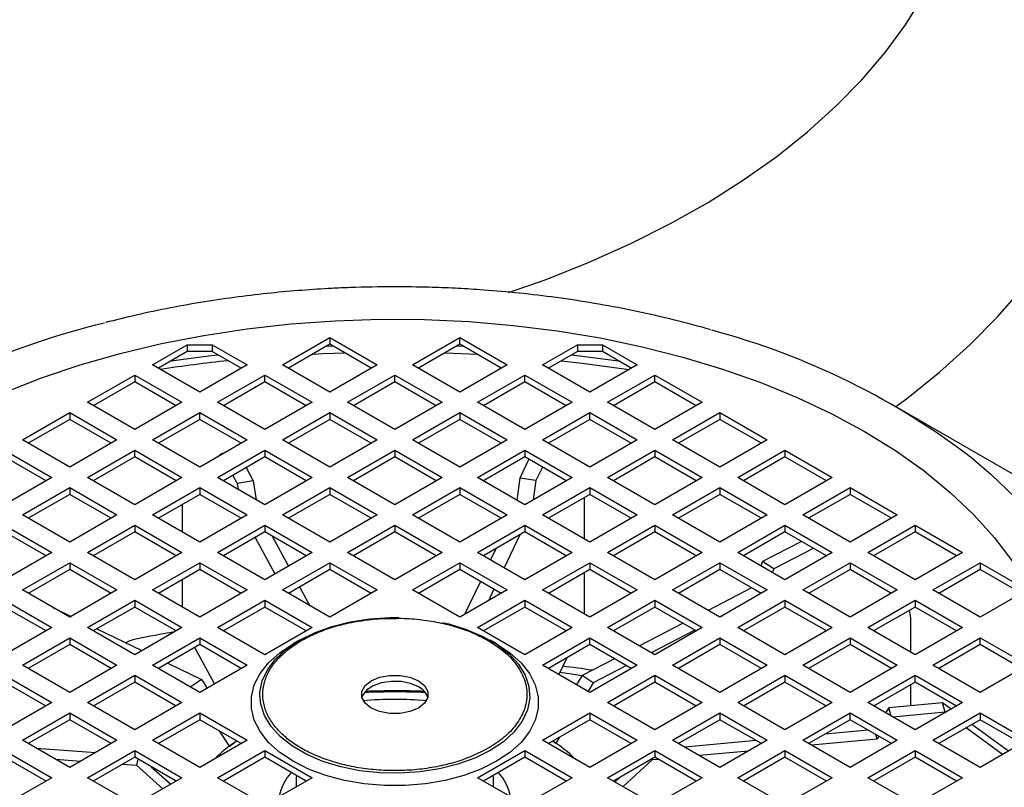
# Model space of a CAD drawing. Units: millimetres. Extents: x 5 to 415, y 5 to 292.
# Drawn here: x 365 to 374, y 254 to 260 of the extents above; entities that cross this region are included whole.
import ezdxf

# ---------------------------------------------------------------- set-up
doc = ezdxf.new("R2010")
doc.units = ezdxf.units.MM

msp = doc.modelspace()

# ---------------------------------------------------------------- linework, layer by layer
at = {"color": 7, "linetype": 'Continuous', "lineweight": 25}
for p, q in [((367.53373482, 257.27485832), (367.93779584, 257.50811778)), ((367.93779584, 257.50811778), (368.34185686, 257.27485832)), ((367.93779584, 257.50811778), (367.93779584, 257.44979344)), ((368.64490262, 257.27485832), (369.04896364, 257.50811778)), ((369.04896364, 257.50811778), (369.45302465, 257.27485832)), ((369.04896364, 257.44979344), (369.04896364, 257.50811778)), ((366.42256702, 257.27485832), (366.71948518, 257.44626552)), ((366.71948518, 257.44626552), (366.9337709, 257.44626552)), ((366.71948518, 257.44626552), (366.71948518, 257.38794118)), ((366.9337709, 257.44626552), (367.23068906, 257.27485832)), ((366.9337709, 257.44626552), (366.9337709, 257.38794118)), ((367.93779584, 257.44979344), (367.58425066, 257.24569615)), ((367.90936954, 257.43338328), (367.96242674, 257.43557432)), ((368.29134102, 257.24569615), (367.93779584, 257.44979344)), ((369.04896364, 257.44979344), (368.69541846, 257.24569615)), ((369.02433273, 257.43557432), (369.07738993, 257.43338328)), ((369.40250882, 257.24569615), (369.04896364, 257.44979344)), ((369.75607042, 257.27485832), (370.05298858, 257.44626552)), ((370.05298858, 257.44626552), (370.26727429, 257.44626552)), ((370.05298858, 257.44626552), (370.05298858, 257.38794118)), ((370.26727429, 257.44626552), (370.56419245, 257.27485832)), ((370.26727429, 257.44626552), (370.26727429, 257.38794118)), ((366.71948518, 257.38794118), (366.47308286, 257.24569615)), ((366.9337709, 257.38794118), (366.71948518, 257.38794118)), ((367.18017322, 257.24569615), (366.9337709, 257.38794118)), ((370.05298858, 257.38794118), (369.80658625, 257.24569615)), ((370.00578601, 257.36069172), (370.40388034, 257.30908019)), ((370.26727429, 257.38794118), (370.05298858, 257.38794118)), ((370.51367662, 257.24569615), (370.26727429, 257.38794118)), ((366.82662804, 257.04159886), (366.42256702, 257.27485832)), ((367.23068906, 257.27485832), (366.82662804, 257.04159886)), ((367.93779584, 257.04159886), (367.53373482, 257.27485832)), ((368.34185686, 257.27485832), (367.93779584, 257.04159886)), ((369.04896364, 257.04159886), (368.64490262, 257.27485832)), ((369.45302465, 257.27485832), (369.04896364, 257.04159886)), ((370.16013144, 257.04159886), (369.75607042, 257.27485832)), ((370.56419245, 257.27485832), (370.16013144, 257.04159886)), ((365.86698312, 256.95412656), (366.27104414, 257.18738602)), ((366.27104414, 257.18738602), (366.67510516, 256.95412656)), ((366.27104414, 257.18738602), (366.27104414, 257.12906168)), ((366.97815092, 256.95412656), (367.38221194, 257.18738602)), ((367.38221194, 257.18738602), (367.78627296, 256.95412656)), ((367.38221194, 257.12906168), (367.38221194, 257.18738602)), ((368.08931872, 256.95412656), (368.49337974, 257.18738602)), ((368.49337974, 257.18738602), (368.89744075, 256.95412656)), ((368.49337974, 257.12906168), (368.49337974, 257.18738602)), ((369.20048652, 256.95412656), (369.60454754, 257.18738602)), ((369.60454754, 257.18738602), (370.00860855, 256.95412656)), ((369.60454754, 257.12906168), (369.60454754, 257.18738602)), ((370.31165432, 256.95412656), (370.71571533, 257.18738602)), ((370.71571533, 257.18738602), (371.11977635, 256.95412656)), ((370.71571533, 257.12906168), (370.71571533, 257.18738602)), ((366.27104414, 257.12906168), (365.91749896, 256.92496439)), ((366.62458932, 256.92496439), (366.27104414, 257.12906168)), ((367.38221194, 257.12906168), (367.02866676, 256.92496439)), ((367.73575712, 256.92496439), (367.38221194, 257.12906168)), ((368.49337974, 257.12906168), (368.13983456, 256.92496439)), ((368.84692492, 256.92496439), (368.49337974, 257.12906168)), ((369.60454754, 257.12906168), (369.25100235, 256.92496439)), ((369.95809272, 256.92496439), (369.60454754, 257.12906168)), ((370.71571533, 257.12906168), (370.36217015, 256.92496439)), ((371.06926052, 256.92496439), (370.71571533, 257.12906168)), ((366.27104414, 256.7208671), (365.86698312, 256.95412656)), ((366.67510516, 256.95412656), (366.27104414, 256.7208671)), ((367.38221194, 256.7208671), (366.97815092, 256.95412656)), ((367.78627296, 256.95412656), (367.38221194, 256.7208671)), ((368.49337974, 256.7208671), (368.08931872, 256.95412656)), ((368.89744075, 256.95412656), (368.49337974, 256.7208671)), ((369.60454754, 256.7208671), (369.20048652, 256.95412656)), ((370.00860855, 256.95412656), (369.60454754, 256.7208671)), ((370.71571533, 256.7208671), (370.31165432, 256.95412656)), ((371.11977635, 256.95412656), (370.71571533, 256.7208671)), ((374.05119851, 256.18006683), (372.78595636, 256.91071299)), ((365.31139922, 256.6333948), (365.71546024, 256.86665426)), ((365.71546024, 256.86665426), (366.11952126, 256.6333948)), ((365.71546024, 256.86665426), (365.71546024, 256.80832992)), ((366.42256702, 256.6333948), (366.82662804, 256.86665426)), ((366.82662804, 256.86665426), (367.23068906, 256.6333948)), ((366.82662804, 256.80832992), (366.82662804, 256.86665426)), ((367.53373482, 256.6333948), (367.93779584, 256.86665426)), ((367.93779584, 256.86665426), (368.34185686, 256.6333948)), ((367.93779584, 256.86665426), (367.93779584, 256.80832992)), ((368.64490262, 256.6333948), (369.04896364, 256.86665426)), ((369.04896364, 256.86665426), (369.45302465, 256.6333948)), ((369.04896364, 256.86665426), (369.04896364, 256.80832992)), ((369.75607042, 256.6333948), (370.16013144, 256.86665426)), ((370.16013144, 256.86665426), (370.56419245, 256.6333948)), ((370.16013144, 256.80832992), (370.16013144, 256.86665426)), ((370.86723822, 256.6333948), (371.27129923, 256.86665426)), ((371.27129923, 256.86665426), (371.67536025, 256.6333948)), ((371.27129923, 256.86665426), (371.27129923, 256.80832992)), ((365.71546024, 256.80832992), (365.36191506, 256.60423263)), ((366.06900542, 256.60423263), (365.71546024, 256.80832992)), ((366.82662804, 256.80832992), (366.47308286, 256.60423263)), ((367.18017322, 256.60423263), (366.82662804, 256.80832992)), ((367.93779584, 256.80832992), (367.58425066, 256.60423263)), ((368.29134102, 256.60423263), (367.93779584, 256.80832992)), ((369.04896364, 256.80832992), (368.69541846, 256.60423263)), ((369.40250882, 256.60423263), (369.04896364, 256.80832992)), ((370.16013144, 256.80832992), (369.80658625, 256.60423263)), ((370.51367662, 256.60423263), (370.16013144, 256.80832992)), ((371.27129923, 256.80832992), (370.91775405, 256.60423263)), ((371.62484442, 256.60423263), (371.27129923, 256.80832992)), ((365.71546024, 256.40013534), (365.31139922, 256.6333948)), ((366.11952126, 256.6333948), (365.71546024, 256.40013534)), ((366.82662804, 256.40013534), (366.42256702, 256.6333948)), ((367.23068906, 256.6333948), (366.82662804, 256.40013534)), ((367.93779584, 256.40013534), (367.53373482, 256.6333948)), ((368.34185686, 256.6333948), (367.93779584, 256.40013534)), ((369.04896364, 256.40013534), (368.64490262, 256.6333948)), ((369.45302465, 256.6333948), (369.04896364, 256.40013534)), ((370.16013144, 256.40013534), (369.75607042, 256.6333948)), ((370.56419245, 256.6333948), (370.16013144, 256.40013534)), ((371.27129923, 256.40013534), (370.86723822, 256.6333948)), ((371.67536025, 256.6333948), (371.27129923, 256.40013534)), ((365.15987634, 256.5459225), (365.56393736, 256.31266304)), ((365.51342152, 256.28350087), (365.15987634, 256.48759816)), ((365.86698312, 256.31266304), (366.27104414, 256.5459225)), ((366.27104414, 256.48759816), (365.91749896, 256.28350087)), ((366.27104414, 256.5459225), (366.67510516, 256.31266304)), ((366.27104414, 256.48759816), (366.27104414, 256.5459225)), ((366.62458932, 256.28350087), (366.27104414, 256.48759816)), ((366.97745198, 256.48720415), (367.00875588, 256.51507727)), ((366.97815092, 256.31266304), (367.38221194, 256.5459225)), ((367.03344945, 256.5195308), (367.00875588, 256.51507727)), ((367.00875588, 256.51507727), (367.01279763, 256.50760876)), ((367.38221194, 256.48759816), (367.02866676, 256.28350087)), ((367.38221194, 256.5459225), (367.78627296, 256.31266304)), ((367.38221194, 256.5459225), (367.38221194, 256.48759816)), ((367.73575712, 256.28350087), (367.38221194, 256.48759816)), ((368.08931872, 256.31266304), (368.49337974, 256.5459225)), ((368.49337974, 256.48759816), (368.13983456, 256.28350087)), ((368.49337974, 256.5459225), (368.89744075, 256.31266304)), ((368.49337974, 256.5459225), (368.49337974, 256.48759816)), ((368.84692492, 256.28350087), (368.49337974, 256.48759816)), ((369.20048652, 256.31266304), (369.60454754, 256.5459225)), ((369.60454754, 256.48759816), (369.25100235, 256.28350087)), ((369.60454754, 256.5459225), (370.00860855, 256.31266304)), ((369.60454754, 256.5459225), (369.60454754, 256.48759816)), ((369.95809272, 256.28350087), (369.60454754, 256.48759816)), ((370.31165432, 256.31266304), (370.71571533, 256.5459225)), ((370.71571533, 256.48759816), (370.36217015, 256.28350087)), ((370.71571533, 256.5459225), (371.11977635, 256.31266304)), ((370.71571533, 256.5459225), (370.71571533, 256.48759816)), ((371.06926052, 256.28350087), (370.71571533, 256.48759816)), ((371.42282212, 256.31266304), (371.82688313, 256.5459225)), ((371.82688313, 256.48759816), (371.47333795, 256.28350087)), ((371.82688313, 256.5459225), (372.23094415, 256.31266304)), ((371.82688313, 256.5459225), (371.82688313, 256.48759816)), ((372.18042831, 256.28350087), (371.82688313, 256.48759816)), ((369.63808027, 256.46824013), (369.56100598, 256.30646087)), ((367.10898603, 256.3298682), (367.14720539, 256.25924503)), ((367.22302518, 256.3957016), (367.28356307, 256.2838374)), ((369.75428277, 256.40115785), (369.69874858, 256.28459134)), ((365.56393736, 256.31266304), (365.15987634, 256.07940358)), ((366.27104414, 256.07940358), (365.86698312, 256.31266304)), ((366.67510516, 256.31266304), (366.27104414, 256.07940358)), ((367.38221194, 256.07940358), (366.97815092, 256.31266304)), ((367.28356307, 256.2838374), (367.14720539, 256.25924503)), ((367.14720539, 256.25924503), (367.15455159, 256.2108291)), ((367.28356307, 256.2838374), (367.30808945, 256.12219359)), ((367.78627296, 256.31266304), (367.38221194, 256.07940358)), ((368.49337974, 256.07940358), (368.08931872, 256.31266304)), ((368.89744075, 256.31266304), (368.49337974, 256.07940358)), ((369.60454754, 256.07940358), (369.20048652, 256.31266304)), ((369.56100598, 256.30646087), (369.53579594, 256.11909303)), ((369.69874858, 256.28459134), (369.56100598, 256.30646087)), ((370.00860855, 256.31266304), (369.60454754, 256.07940358)), ((369.69874858, 256.28459134), (369.67674901, 256.12108461)), ((370.71571533, 256.07940358), (370.31165432, 256.31266304)), ((371.11977635, 256.31266304), (370.71571533, 256.07940358)), ((371.82688313, 256.07940358), (371.42282212, 256.31266304)), ((372.23094415, 256.31266304), (371.82688313, 256.07940358)), ((365.31139922, 255.99193129), (365.71546024, 256.22519075)), ((365.71546024, 256.1668664), (365.36191506, 255.96276911)), ((365.71546024, 256.22519075), (366.11952126, 255.99193129)), ((365.71546024, 256.22519075), (365.71546024, 256.1668664)), ((366.06900542, 255.96276911), (365.71546024, 256.1668664)), ((366.42256702, 255.99193129), (366.82662804, 256.22519075)), ((366.82662804, 256.1668664), (366.47308286, 255.96276911)), ((366.82662804, 256.22519075), (367.23068906, 255.99193129)), ((366.82662804, 256.22519075), (366.82662804, 256.1668664)), ((367.18017322, 255.96276911), (366.82662804, 256.1668664)), ((367.53373482, 255.99193129), (367.93779584, 256.22519075)), ((367.93779584, 256.1668664), (367.58425066, 255.96276911)), ((367.93779584, 256.22519075), (368.34185686, 255.99193129)), ((367.93779584, 256.22519075), (367.93779584, 256.1668664)), ((368.29134102, 255.96276911), (367.93779584, 256.1668664)), ((368.64490262, 255.99193129), (369.04896364, 256.22519075)), ((369.04896364, 256.1668664), (368.69541846, 255.96276911)), ((369.04896364, 256.22519075), (369.45302465, 255.99193129)), ((369.04896364, 256.22519075), (369.04896364, 256.1668664)), ((369.40250882, 255.96276911), (369.04896364, 256.1668664)), ((369.75607042, 255.99193129), (370.16013144, 256.22519075)), ((370.16013144, 256.1668664), (369.80658625, 255.96276911)), ((370.16013144, 256.22519075), (370.56419245, 255.99193129)), ((370.16013144, 256.22519075), (370.16013144, 256.1668664)), ((370.51367662, 255.96276911), (370.16013144, 256.1668664)), ((370.86723822, 255.99193129), (371.27129923, 256.22519075)), ((371.27129923, 256.1668664), (370.91775405, 255.96276911)), ((371.27129923, 256.22519075), (371.67536025, 255.99193129)), ((371.27129923, 256.22519075), (371.27129923, 256.1668664)), ((371.62484442, 255.96276911), (371.27129923, 256.1668664)), ((371.97840602, 255.99193129), (372.38246703, 256.22519075)), ((372.38246703, 256.1668664), (372.02892185, 255.96276911)), ((372.38246703, 256.22519075), (372.78652805, 255.99193129)), ((372.38246703, 256.22519075), (372.38246703, 256.1668664)), ((372.73601221, 255.96276911), (372.38246703, 256.1668664)), ((366.67873692, 255.84404755), (366.67873692, 256.08149068)), ((370.11534884, 255.78452427), (370.11534884, 256.13455005)), ((365.71546024, 255.75867182), (365.31139922, 255.99193129)), ((366.11952126, 255.99193129), (365.71546024, 255.75867182)), ((366.82662804, 255.75867182), (366.42256702, 255.99193129)), ((367.23068906, 255.99193129), (366.82662804, 255.75867182)), ((367.93779584, 255.75867182), (367.53373482, 255.99193129)), ((368.34185686, 255.99193129), (367.93779584, 255.75867182)), ((369.04896364, 255.75867182), (368.64490262, 255.99193129)), ((369.45302465, 255.99193129), (369.04896364, 255.75867182)), ((370.16013144, 255.75867182), (369.75607042, 255.99193129)), ((370.56419245, 255.99193129), (370.16013144, 255.75867182)), ((371.27129923, 255.75867182), (370.86723822, 255.99193129)), ((371.67536025, 255.99193129), (371.27129923, 255.75867182)), ((372.38246703, 255.75867182), (371.97840602, 255.99193129)), ((372.78652805, 255.99193129), (372.38246703, 255.75867182)), ((365.15987634, 255.90445899), (365.56393736, 255.67119953)), ((365.86698312, 255.67119953), (366.27104414, 255.90445899)), ((366.27104414, 255.90445899), (366.67510516, 255.67119953)), ((366.27104414, 255.90445899), (366.27104414, 255.84613464)), ((366.97815092, 255.67119953), (367.38221194, 255.90445899)), ((367.38221194, 255.90445899), (367.78627296, 255.67119953)), ((367.38221194, 255.90445899), (367.38221194, 255.84613464)), ((368.08931872, 255.67119953), (368.49337974, 255.90445899)), ((368.49337974, 255.90445899), (368.89744075, 255.67119953)), ((368.49337974, 255.90445899), (368.49337974, 255.84613464)), ((369.20048652, 255.67119953), (369.60454754, 255.90445899)), ((369.60454754, 255.90445899), (370.00860855, 255.67119953)), ((369.60454754, 255.90445899), (369.60454754, 255.84613464)), ((370.31165432, 255.67119953), (370.71571533, 255.90445899)), ((370.71571533, 255.90445899), (371.11977635, 255.67119953)), ((370.71571533, 255.90445899), (370.71571533, 255.84613464)), ((371.42282212, 255.67119953), (371.82688313, 255.90445899)), ((371.82688313, 255.90445899), (372.23094415, 255.67119953)), ((371.82688313, 255.90445899), (371.82688313, 255.84613464)), ((372.53398992, 255.67119953), (372.93805093, 255.90445899)), ((372.93805093, 255.90445899), (373.34211195, 255.67119953)), ((372.93805093, 255.90445899), (372.93805093, 255.84613464)), ((365.51342152, 255.64203736), (365.15987634, 255.84613464)), ((366.27104414, 255.84613464), (365.91749896, 255.64203736)), ((366.62458932, 255.64203736), (366.27104414, 255.84613464)), ((367.38221194, 255.84613464), (367.02866676, 255.64203736)), ((367.73575712, 255.64203736), (367.38221194, 255.84613464)), ((368.49337974, 255.84613464), (368.13983456, 255.64203736)), ((368.84692492, 255.64203736), (368.49337974, 255.84613464)), ((369.60454754, 255.84613464), (369.25100235, 255.64203736)), ((369.56133629, 255.82118932), (369.42745556, 255.54017309)), ((369.95809272, 255.64203736), (369.60454754, 255.84613464)), ((370.71571533, 255.84613464), (370.36217015, 255.64203736)), ((371.06926052, 255.64203736), (370.71571533, 255.84613464)), ((371.82688313, 255.84613464), (371.47333795, 255.64203736)), ((372.18042831, 255.64203736), (371.82688313, 255.84613464)), ((372.93805093, 255.84613464), (372.58450575, 255.64203736)), ((373.29159611, 255.64203736), (372.93805093, 255.84613464)), ((367.30134329, 255.79945017), (367.46966225, 255.48842405)), ((367.44552516, 255.8095847), (367.58370139, 255.55425745)), ((371.9678459, 255.76475857), (371.63584278, 255.59282141)), ((365.56393736, 255.67119953), (365.15987634, 255.43794007)), ((366.27104414, 255.43794007), (365.86698312, 255.67119953)), ((366.67510516, 255.67119953), (366.27104414, 255.43794007)), ((367.38221194, 255.43794007), (366.97815092, 255.67119953)), ((367.78627296, 255.67119953), (367.38221194, 255.43794007)), ((368.49337974, 255.43794007), (368.08931872, 255.67119953)), ((368.89744075, 255.67119953), (368.49337974, 255.43794007)), ((369.60454754, 255.43794007), (369.20048652, 255.67119953)), ((369.3569672, 255.70320956), (369.31125305, 255.60725537)), ((370.00860855, 255.67119953), (369.60454754, 255.43794007)), ((370.71571533, 255.43794007), (370.31165432, 255.67119953)), ((371.11977635, 255.67119953), (370.71571533, 255.43794007)), ((371.82688313, 255.43794007), (371.42282212, 255.67119953)), ((372.06900967, 255.70635797), (371.73123799, 255.53143339)), ((372.23094415, 255.67119953), (371.82688313, 255.43794007)), ((372.93805093, 255.43794007), (372.53398992, 255.67119953)), ((373.34211195, 255.67119953), (372.93805093, 255.43794007)), ((365.31139922, 255.35046777), (365.71546024, 255.58372723)), ((365.71546024, 255.58372723), (366.11952126, 255.35046777)), ((365.71546024, 255.58372723), (365.71546024, 255.52540289)), ((366.42256702, 255.35046777), (366.82662804, 255.58372723)), ((366.82662804, 255.58372723), (367.23068906, 255.35046777)), ((366.82662804, 255.58372723), (366.82662804, 255.52540289)), ((367.53373482, 255.35046777), (367.93779584, 255.58372723)), ((367.93779584, 255.58372723), (368.34185686, 255.35046777)), ((367.93779584, 255.58372723), (367.93779584, 255.52540289)), ((368.64490262, 255.35046777), (369.04896364, 255.58372723)), ((369.04896364, 255.58372723), (369.45302465, 255.35046777)), ((369.04896364, 255.58372723), (369.04896364, 255.52540289)), ((369.75607042, 255.35046777), (370.16013144, 255.58372723)), ((370.16013144, 255.58372723), (370.56419245, 255.35046777)), ((370.16013144, 255.58372723), (370.16013144, 255.52540289)), ((370.86723822, 255.35046777), (371.27129923, 255.58372723)), ((371.27129923, 255.58372723), (371.67536025, 255.35046777)), ((371.27129923, 255.58372723), (371.27129923, 255.52540289)), ((371.63584278, 255.59282141), (371.62095333, 255.55682081)), ((371.73123799, 255.53143339), (371.63584278, 255.59282141)), ((371.97840602, 255.35046777), (372.38246703, 255.58372723)), ((372.38246703, 255.58372723), (372.78652805, 255.35046777)), ((372.38246703, 255.58372723), (372.38246703, 255.52540289)), ((373.08957381, 255.35046777), (373.49363483, 255.58372723)), ((373.49363483, 255.58372723), (373.79055299, 255.41232002)), ((373.49363483, 255.58372723), (373.49363483, 255.52540289)), ((365.71546024, 255.52540289), (365.36191506, 255.3213056)), ((366.06900542, 255.3213056), (365.71546024, 255.52540289)), ((366.82662804, 255.52540289), (366.47308286, 255.3213056)), ((367.18017322, 255.3213056), (366.82662804, 255.52540289)), ((367.93779584, 255.52540289), (367.58425066, 255.3213056)), ((368.29134102, 255.3213056), (367.93779584, 255.52540289)), ((369.04896364, 255.52540289), (368.69541846, 255.3213056)), ((369.40250882, 255.3213056), (369.04896364, 255.52540289)), ((370.16013144, 255.52540289), (369.80658625, 255.3213056)), ((370.11534884, 255.14306075), (370.11534884, 255.49955044)), ((370.51367662, 255.3213056), (370.16013144, 255.52540289)), ((371.27129923, 255.52540289), (370.91775405, 255.3213056)), ((371.62484442, 255.3213056), (371.27129923, 255.52540289)), ((371.73123799, 255.53143339), (371.7184578, 255.50053268)), ((372.38246703, 255.52540289), (372.02892185, 255.3213056)), ((372.73601221, 255.3213056), (372.38246703, 255.52540289)), ((373.49363483, 255.52540289), (373.14008965, 255.3213056)), ((373.79055299, 255.35399568), (373.49363483, 255.52540289)), ((366.67873692, 255.20258403), (366.67873692, 255.44002716)), ((369.22409181, 255.42430354), (369.08872107, 255.14015979)), ((365.71546024, 255.11720831), (365.31139922, 255.35046777)), ((366.11952126, 255.35046777), (365.71546024, 255.11720831)), ((366.82662804, 255.11720831), (366.42256702, 255.35046777)), ((367.23068906, 255.35046777), (366.82662804, 255.11720831)), ((367.93779584, 255.11720831), (367.53373482, 255.35046777)), ((367.67988979, 255.37651689), (367.76679907, 255.21592264)), ((368.34185686, 255.35046777), (367.93779584, 255.11720831)), ((369.04896364, 255.11720831), (368.64490262, 255.35046777)), ((369.45302465, 255.35046777), (369.04896364, 255.11720831)), ((369.34029431, 255.35722127), (369.29309016, 255.25813955)), ((370.16013144, 255.11720831), (369.75607042, 255.35046777)), ((370.56419245, 255.35046777), (370.16013144, 255.11720831)), ((371.27129923, 255.11720831), (370.86723822, 255.35046777)), ((371.54189171, 255.36919317), (371.16916774, 255.17616757)), ((371.67536025, 255.35046777), (371.27129923, 255.11720831)), ((371.62211306, 255.31972882), (371.57449423, 255.35037214)), ((372.38246703, 255.11720831), (371.97840602, 255.35046777)), ((372.78652805, 255.35046777), (372.38246703, 255.11720831)), ((373.49363483, 255.11720831), (373.08957381, 255.35046777)), ((365.15987634, 255.26299547), (365.56393736, 255.02973601)), ((365.86698312, 255.02973601), (366.27104414, 255.26299547)), ((366.27104414, 255.26299547), (366.67510516, 255.02973601)), ((366.27104414, 255.26299547), (366.27104414, 255.20467113)), ((366.97815092, 255.02973601), (367.38221194, 255.26299547)), ((367.38221194, 255.26299547), (367.78627296, 255.02973601)), ((367.38221194, 255.26299547), (367.38221194, 255.20467113)), ((369.20048652, 255.02973601), (369.60454754, 255.26299547)), ((369.60454754, 255.26299547), (370.00860855, 255.02973601)), ((369.60454754, 255.26299547), (369.60454754, 255.20467113)), ((370.31165432, 255.02973601), (370.71571533, 255.26299547)), ((370.71571533, 255.26299547), (371.11977635, 255.02973601)), ((370.71571533, 255.26299547), (370.71571533, 255.20467113)), ((371.42282212, 255.02973601), (371.82688313, 255.26299547)), ((371.82688313, 255.26299547), (372.23094415, 255.02973601)), ((371.82688313, 255.26299547), (371.82688313, 255.20467113)), ((372.53398992, 255.02973601), (372.93805093, 255.26299547)), ((372.93805093, 255.26299547), (373.34211195, 255.02973601)), ((372.93805093, 255.26299547), (372.93805093, 255.20467113)), ((373.79055299, 255.28861551), (373.49363483, 255.11720831)), ((365.51342152, 255.00057384), (365.15987634, 255.20467113)), ((365.57137399, 255.20038753), (365.72826062, 255.12459781)), ((366.27104414, 255.20467113), (365.91749896, 255.00057384)), ((366.62458932, 255.00057384), (366.27104414, 255.20467113)), ((367.38221194, 255.20467113), (367.02866676, 255.00057384)), ((367.73575712, 255.00057384), (367.38221194, 255.20467113)), ((369.60454754, 255.20467113), (369.25100235, 255.00057384)), ((369.95809272, 255.00057384), (369.60454754, 255.20467113)), ((370.71571533, 255.20467113), (370.36217015, 255.00057384)), ((371.06926052, 255.00057384), (370.71571533, 255.20467113)), ((371.82688313, 255.20467113), (371.47333795, 255.00057384)), ((372.18042831, 255.00057384), (371.82688313, 255.20467113)), ((372.93805093, 255.20467113), (372.58450575, 255.00057384)), ((372.90063935, 255.11255378), (372.88979288, 255.17681234)), ((373.29159611, 255.00057384), (372.93805093, 255.20467113)), ((370.95616901, 255.06586018), (370.58344503, 254.87283457)), ((371.28913835, 255.12750661), (371.27033151, 255.11776696)), ((372.90063935, 254.8180738), (372.90063935, 255.11255378)), ((365.56393736, 255.02973601), (365.15987634, 254.79647655)), ((366.27104414, 254.79647655), (365.86698312, 255.02973601)), ((365.94824812, 255.01832495), (366.33320165, 254.83235932)), ((366.67510516, 255.02973601), (366.27104414, 254.79647655)), ((367.38221194, 254.79647655), (366.97815092, 255.02973601)), ((367.78627296, 255.02973601), (367.38221194, 254.79647655)), ((367.73272699, 255.0023231), (367.7341696, 254.99965738)), ((369.60454754, 254.79647655), (369.20048652, 255.02973601)), ((370.00860855, 255.02973601), (369.60454754, 254.79647655)), ((370.71571533, 254.79647655), (370.31165432, 255.02973601)), ((371.05733279, 255.00745957), (370.68460881, 254.81443397)), ((371.11977635, 255.02973601), (370.71571533, 254.79647655)), ((371.82688313, 254.79647655), (371.42282212, 255.02973601)), ((372.23094415, 255.02973601), (371.82688313, 254.79647655)), ((372.93805093, 254.79647655), (372.53398992, 255.02973601)), ((373.34211195, 255.02973601), (372.93805093, 254.79647655)), ((365.31139922, 254.70900425), (365.71546024, 254.94226371)), ((365.71546024, 254.94226371), (366.11952126, 254.70900425)), ((365.71546024, 254.94226371), (365.71546024, 254.88393937)), ((366.42256702, 254.70900425), (366.82662804, 254.94226371)), ((366.82662804, 254.94226371), (367.23068906, 254.70900425)), ((366.82662804, 254.94226371), (366.82662804, 254.88393937)), ((367.67772852, 254.92043272), (367.62450739, 254.88969883)), ((369.36225208, 254.88969883), (369.30903096, 254.92043272)), ((369.75607042, 254.70900425), (370.16013144, 254.94226371)), ((370.16013144, 254.94226371), (370.56419245, 254.70900425)), ((370.16013144, 254.88393937), (370.16013144, 254.94226371)), ((370.86723822, 254.70900425), (371.27129923, 254.94226371)), ((371.27129923, 254.94226371), (371.67536025, 254.70900425)), ((371.27129923, 254.94226371), (371.27129923, 254.88393937)), ((371.97840602, 254.70900425), (372.38246703, 254.94226371)), ((372.38246703, 254.94226371), (372.78652805, 254.70900425)), ((372.38246703, 254.94226371), (372.38246703, 254.88393937)), ((373.08957381, 254.70900425), (373.49363483, 254.94226371)), ((373.49363483, 254.94226371), (373.89769585, 254.70900425)), ((373.49363483, 254.88393937), (373.49363483, 254.94226371)), ((365.71546024, 254.88393937), (365.36191506, 254.67984208)), ((366.06900542, 254.67984208), (365.71546024, 254.88393937)), ((366.82662804, 254.88393937), (366.47308286, 254.67984208)), ((366.95254358, 254.54843428), (366.78422462, 254.8594604)), ((367.18017322, 254.67984208), (366.82662804, 254.88393937)), ((370.16013144, 254.88393937), (369.80658625, 254.67984208)), ((370.51367662, 254.67984208), (370.16013144, 254.88393937)), ((371.27129923, 254.88393937), (370.91775405, 254.67984208)), ((371.62484442, 254.67984208), (371.27129923, 254.88393937)), ((372.38246703, 254.88393937), (372.02892185, 254.67984208)), ((372.73601221, 254.67984208), (372.38246703, 254.88393937)), ((373.49363483, 254.88393937), (373.14008965, 254.67984208)), ((373.84718001, 254.67984208), (373.49363483, 254.88393937)), ((366.55318915, 254.72608646), (366.84107391, 254.58701339)), ((369.96391726, 254.77066734), (369.89604331, 254.62819962)), ((370.3704463, 254.76252718), (370.0939318, 254.61932636)), ((365.71546024, 254.47574479), (365.31139922, 254.70900425)), ((366.11952126, 254.70900425), (365.71546024, 254.47574479)), ((366.82662804, 254.47574479), (366.42256702, 254.70900425)), ((367.23068906, 254.70900425), (366.82662804, 254.47574479)), ((370.16013144, 254.47574479), (369.75607042, 254.70900425)), ((370.56419245, 254.70900425), (370.16013144, 254.47574479)), ((370.47161008, 254.70412658), (370.18932701, 254.55793834)), ((371.27129923, 254.47574479), (370.86723822, 254.70900425)), ((371.67536025, 254.70900425), (371.27129923, 254.47574479)), ((372.38246703, 254.47574479), (371.97840602, 254.70900425)), ((372.78652805, 254.70900425), (372.38246703, 254.47574479)), ((373.49363483, 254.47574479), (373.08957381, 254.70900425)), ((373.89769585, 254.70900425), (373.49363483, 254.47574479)), ((365.15987634, 254.62153195), (365.56393736, 254.38827249)), ((365.51342152, 254.35911032), (365.15987634, 254.56320761)), ((365.86698312, 254.38827249), (366.27104414, 254.62153195)), ((366.27104414, 254.56320761), (365.91749896, 254.35911032)), ((366.27104414, 254.62153195), (366.67510516, 254.38827249)), ((366.27104414, 254.62153195), (366.27104414, 254.56320761)), ((366.62458932, 254.35911032), (366.27104414, 254.56320761)), ((366.84107391, 254.58701339), (366.74939375, 254.52376702)), ((366.84107391, 254.58701339), (366.88950897, 254.51204518)), ((370.0939318, 254.61932636), (370.04586631, 254.54170864)), ((370.18932701, 254.55793834), (370.0939318, 254.61932636)), ((370.18932701, 254.55793834), (370.14414345, 254.48497446)), ((370.31165432, 254.38827249), (370.71571533, 254.62153195)), ((370.71571533, 254.56320761), (370.36217015, 254.35911032)), ((370.71571533, 254.62153195), (371.11977635, 254.38827249)), ((370.71571533, 254.62153195), (370.71571533, 254.56320761)), ((371.06926052, 254.35911032), (370.71571533, 254.56320761)), ((371.42282212, 254.38827249), (371.82688313, 254.62153195)), ((371.82688313, 254.56320761), (371.47333795, 254.35911032)), ((371.82688313, 254.62153195), (372.23094415, 254.38827249)), ((371.82688313, 254.62153195), (371.82688313, 254.56320761)), ((372.18042831, 254.35911032), (371.82688313, 254.56320761)), ((372.53398992, 254.38827249), (372.93805093, 254.62153195)), ((372.93805093, 254.56320761), (372.58450575, 254.35911032)), ((372.93805093, 254.62153195), (373.34211195, 254.38827249)), ((372.93805093, 254.56320761), (372.93805093, 254.62153195)), ((373.29159611, 254.35911032), (372.93805093, 254.56320761)), ((366.71292077, 254.5413866), (366.74939375, 254.52376702)), ((366.74939375, 254.52376702), (366.75293393, 254.51828749)), ((372.90063935, 254.36238649), (372.90063935, 254.54161036)), ((365.56393736, 254.38827249), (365.15987634, 254.15501303)), ((366.27104414, 254.15501303), (365.86698312, 254.38827249)), ((366.67510516, 254.38827249), (366.27104414, 254.15501303)), ((370.71571533, 254.15501303), (370.31165432, 254.38827249)), ((371.11977635, 254.38827249), (370.71571533, 254.15501303)), ((371.82688313, 254.15501303), (371.42282212, 254.38827249)), ((372.23094415, 254.38827249), (371.82688313, 254.15501303)), ((372.93805093, 254.15501303), (372.53398992, 254.38827249)), ((373.17132488, 254.38760508), (372.71296977, 254.34490213)), ((373.34211195, 254.38827249), (372.93805093, 254.15501303)), ((373.24600744, 254.33279254), (373.17132488, 254.38760508)), ((373.19408541, 254.30618884), (373.17132488, 254.38760508)), ((365.31139922, 254.06754074), (365.71546024, 254.3008002)), ((365.71546024, 254.3008002), (366.11952126, 254.06754074)), ((365.71546024, 254.3008002), (365.71546024, 254.24247585)), ((366.42256702, 254.06754074), (366.82662804, 254.3008002)), ((366.82662804, 254.3008002), (367.23068906, 254.06754074)), ((366.82662804, 254.3008002), (366.82662804, 254.24247585)), ((369.75607042, 254.06754074), (370.16013144, 254.3008002)), ((370.16013144, 254.3008002), (370.56419245, 254.06754074)), ((370.16013144, 254.3008002), (370.16013144, 254.24247585)), ((370.86723822, 254.06754074), (371.27129923, 254.3008002)), ((371.27129923, 254.3008002), (371.67536025, 254.06754074)), ((371.27129923, 254.3008002), (371.27129923, 254.24247585)), ((371.97840602, 254.06754074), (372.38246703, 254.3008002)), ((372.38246703, 254.3008002), (372.78652805, 254.06754074)), ((372.38246703, 254.24247585), (372.38246703, 254.3008002)), ((372.71296977, 254.34490213), (372.68446226, 254.30140666)), ((372.73295531, 254.27341222), (372.71296977, 254.34490213)), ((373.19408541, 254.30618884), (372.74814632, 254.26464264)), ((373.08957381, 254.06754074), (373.49363483, 254.3008002)), ((373.19665571, 254.30430239), (373.19408541, 254.30618884)), ((373.49363483, 254.3008002), (373.89769585, 254.06754074)), ((373.49363483, 254.3008002), (373.49363483, 254.24247585)), ((365.71546024, 254.24247585), (365.36191506, 254.03837856)), ((366.06900542, 254.03837856), (365.71546024, 254.24247585)), ((366.82662804, 254.24247585), (366.47308286, 254.03837856)), ((367.18017322, 254.03837856), (366.82662804, 254.24247585)), ((370.16013144, 254.24247585), (369.80658625, 254.03837856)), ((370.51367662, 254.03837856), (370.16013144, 254.24247585)), ((371.27129923, 254.24247585), (370.91775405, 254.03837856)), ((371.62484442, 254.03837856), (371.27129923, 254.24247585)), ((372.38246703, 254.24247585), (372.02892185, 254.03837856)), ((372.73601221, 254.03837856), (372.38246703, 254.24247585)), ((373.49363483, 254.24247585), (373.14008965, 254.03837856)), ((373.84718001, 254.03837856), (373.49363483, 254.24247585)), ((366.99328828, 254.14626494), (367.07806715, 254.01504347)), ((372.53659895, 254.15349739), (372.16901206, 254.11925092)), ((373.68586394, 253.94525278), (373.37455684, 254.17373359)), ((373.73521567, 253.97374292), (373.42390857, 254.20222374)), ((365.71546024, 253.83428128), (365.31139922, 254.06754074)), ((366.11952126, 254.06754074), (365.71546024, 253.83428128)), ((366.82662804, 253.83428128), (366.42256702, 254.06754074)), ((367.23068906, 254.06754074), (366.82662804, 253.83428128)), ((367.14317588, 254.05973668), (367.12390723, 254.04666665)), ((367.12390723, 254.04666665), (367.14378415, 254.05938553)), ((370.16013144, 253.83428128), (369.75607042, 254.06754074)), ((369.84298172, 254.05938922), (369.87031095, 254.04048986)), ((369.87031095, 254.04278083), (369.84378309, 254.05985184)), ((369.90152427, 254.09318511), (369.87031095, 254.04278083)), ((370.56419245, 254.06754074), (370.16013144, 253.83428128)), ((371.27129923, 253.83428128), (370.86723822, 254.06754074)), ((371.57983813, 254.06436014), (370.97100447, 254.00763775)), ((371.67536025, 254.06754074), (371.27129923, 253.83428128)), ((372.38246703, 253.83428128), (371.97840602, 254.06754074)), ((372.6135927, 254.07713383), (372.05236268, 254.02484646)), ((372.78652805, 254.06754074), (372.38246703, 253.83428128)), ((372.6135927, 254.07713383), (372.60295329, 254.11519184)), ((372.62876881, 254.10028886), (372.6135927, 254.07713383)), ((373.49363483, 253.83428128), (373.08957381, 254.06754074)), ((373.89769585, 254.06754074), (373.49363483, 253.83428128)), ((365.15987634, 253.98006844), (365.56393736, 253.74680898)), ((365.42839442, 254.00000085), (365.93816346, 253.96284511)), ((365.86698312, 253.74680898), (366.27104414, 253.98006844)), ((366.27104414, 253.98006844), (366.67510516, 253.74680898)), ((366.27104414, 253.98006844), (366.27104414, 253.92174409)), ((366.97815092, 253.74680898), (367.38221194, 253.98006844)), ((367.07806715, 254.0127525), (367.12390723, 254.04666665)), ((367.07806715, 254.01504347), (367.12390723, 254.04666665)), ((367.07806715, 254.01504347), (367.07806715, 254.01369246)), ((367.38221194, 253.98006844), (367.78627296, 253.74680898)), ((367.38221194, 253.98006844), (367.38221194, 253.92174409)), ((369.20048652, 253.74680898), (369.60454754, 253.98006844)), ((369.60454754, 253.98006844), (370.00860855, 253.74680898)), ((369.60454754, 253.98006844), (369.60454754, 253.92174409)), ((369.87031095, 254.04278083), (369.87031095, 254.04148691)), ((370.31165432, 253.74680898), (370.71571533, 253.98006844)), ((370.71571533, 253.98006844), (371.11977635, 253.74680898)), ((370.71571533, 253.98006844), (370.71571533, 253.92174409)), ((371.5146199, 253.9747473), (371.09560186, 253.93570921)), ((371.42282212, 253.74680898), (371.82688313, 253.98006844)), ((371.82688313, 253.98006844), (372.23094415, 253.74680898)), ((371.82688313, 253.98006844), (371.82688313, 253.92174409)), ((372.53398992, 253.74680898), (372.93805093, 253.98006844)), ((372.93805093, 253.98006844), (373.34211195, 253.74680898)), ((372.93805093, 253.98006844), (372.93805093, 253.92174409)), ((365.51342152, 253.71764681), (365.15987634, 253.92174409)), ((365.5931929, 253.90486471), (365.8103142, 253.8890393)), ((366.27104414, 253.92174409), (365.91749896, 253.71764681)), ((366.62458932, 253.71764681), (366.27104414, 253.92174409)), ((366.29883929, 253.9056983), (366.28758751, 253.85425209)), ((367.38221194, 253.92174409), (367.02866676, 253.71764681)), ((367.73575712, 253.71764681), (367.38221194, 253.92174409)), ((369.60454754, 253.92174409), (369.25100235, 253.71764681)), ((369.95809272, 253.71764681), (369.60454754, 253.92174409)), ((370.71571533, 253.92174409), (370.36217015, 253.71764681)), ((370.69076132, 253.89799198), (370.44366806, 253.67059907)), ((370.69076132, 253.89799198), (370.68851152, 253.90603967)), ((370.74767469, 253.90329435), (370.69076132, 253.89799198)), ((371.06926052, 253.71764681), (370.71571533, 253.92174409)), ((371.82688313, 253.92174409), (371.47333795, 253.71764681)), ((372.18042831, 253.71764681), (371.82688313, 253.92174409)), ((372.93805093, 253.92174409), (372.58450575, 253.71764681)), ((373.29159611, 253.71764681), (372.93805093, 253.92174409)), ((366.16909284, 253.86288886), (366.28758751, 253.85425209)), ((366.28758751, 253.85425209), (366.51237208, 253.65286517)), ((366.412847, 253.83988305), (366.57879373, 253.69120958)), ((365.56393736, 253.74680898), (365.15987634, 253.51354952)), ((366.27104414, 253.51354952), (365.86698312, 253.74680898)), ((366.67510516, 253.74680898), (366.27104414, 253.51354952)), ((367.38221194, 253.51354952), (366.97815092, 253.74680898)), ((367.78627296, 253.74680898), (367.38221194, 253.51354952)), ((369.60454754, 253.51354952), (369.20048652, 253.74680898)), ((370.00860855, 253.74680898), (369.60454754, 253.51354952)), ((370.71571533, 253.51354952), (370.31165432, 253.74680898)), ((370.41956597, 253.7507807), (370.37531544, 253.7100582)), ((371.11977635, 253.74680898), (370.71571533, 253.51354952)), ((371.82688313, 253.51354952), (371.42282212, 253.74680898)), ((372.23094415, 253.74680898), (371.82688313, 253.51354952)), ((372.93805093, 253.51354952), (372.53398992, 253.74680898)), ((373.34211195, 253.74680898), (372.93805093, 253.51354952))]:
    msp.add_line(p, q, dxfattribs=at)
at = {"color": 8, "linetype": 'Continuous', "lineweight": 25}
msp.add_line((368.92446892, 257.37792417), (369.19281702, 257.36674865), dxfattribs=at)
at = {"color": 8, "linetype": 'Continuous', "lineweight": 25, "flags": 128}
for points in [[(369.46573181, 257.89090974), (369.78533813, 258.004555), (370.15504754, 258.15183128), (370.50973152, 258.31094642), (370.84825389, 258.48139071), (371.16953027, 258.66261818), (371.47253153, 258.8540483), (371.75628704, 259.05506786), (372.01988787, 259.26503294), (372.26248961, 259.48327095), (372.48331514, 259.70908281), (372.68165708, 259.94174518), (372.8568801, 260.18051277), (373.0084229, 260.42462074)], [(372.77489441, 256.91708457), (372.86543578, 256.9849314), (373.14653672, 257.21105452), (373.40692808, 257.44529559), (373.64590789, 257.68702315), (373.8628319, 257.93558554), (374.05711532, 258.19031268), (374.22823441, 258.45051786), (374.37572784, 258.71549963), (374.49919801, 258.98454363), (374.59831207, 259.25692458), (374.67280281, 259.53190818), (374.72246943, 259.80875313), (374.74717803, 260.0867131), (374.75015154, 260.22304821)], [(367.79394246, 257.36674865), (367.88245788, 257.37102456), (368.06229055, 257.37792417)], [(369.91735799, 257.30964331), (370.09432921, 257.28960117), (370.49525918, 257.23506399)], [(373.44805897, 256.45740203), (373.58736888, 256.33866722), (373.79031126, 256.14432088), (373.97103647, 255.94279862), (374.12878648, 255.7349457), (374.26289965, 255.52163392), (374.37281343, 255.30375799), (374.45806684, 255.08223175), (374.51830227, 254.85798437), (374.55326708, 254.63195641), (374.56281461, 254.40509592), (374.54690483, 254.17835442), (374.50560446, 253.95268295), (374.43908674, 253.72902805), (374.34763064, 253.50832782), (374.23161979, 253.29150793), (374.09154076, 253.07947782), (373.92798111, 252.87312681), (373.74162684, 252.6733204), (373.5332596, 252.48089666), (373.30375336, 252.29666267), (373.05407073, 252.12139119), (372.78525898, 251.95581735)], [(370.09295386, 254.61774715), (369.9643456, 254.63668634), (369.90404155, 254.64498796)], [(369.63679731, 254.53676979), (369.63944553, 254.52426581), (369.64589084, 254.42482539), (369.62659096, 254.32594108), (369.58197701, 254.2298218), (369.51304559, 254.13861468), (369.42133653, 254.05435715), (369.30889844, 253.97893138)], [(369.30889844, 253.97893138), (369.17824302, 253.91402225), (369.03228888, 253.86107973), (368.8742964, 253.82128648), (368.70779487, 253.79553139), (368.53650366, 253.78438981), (368.36424913, 253.7881106), (368.19487917, 253.80661067), (368.03217722, 253.83947674), (367.87977777, 253.88597465), (367.74108518, 253.9450657), (367.6191976, 254.0154299), (367.5168378, 254.09549543), (367.43629234, 254.18347376), (367.37936047, 254.2773996), (367.34731394, 254.37517479), (367.34006362, 254.45079501)]]:
    msp.add_lwpolyline(points, dxfattribs=at)
at = {"color": 7, "linetype": 'Continuous', "lineweight": 25, "flags": 128}
for points in [[(365.15809358, 257.03838538), (365.47445537, 257.16190361), (365.80449364, 257.2728566), (366.14671324, 257.37074171), (366.49956383, 257.45511548), (366.8614469, 257.52559569), (367.23072303, 257.58186304), (367.60571931, 257.62366263), (367.98473692, 257.65080509), (368.36605881, 257.66316746), (368.74795749, 257.66069374), (369.12870287, 257.64339513), (369.50657008, 257.61135001), (369.87984728, 257.56470354), (370.24684344, 257.50366704), (370.60589597, 257.42851702), (370.95537827, 257.33959394), (371.29370711, 257.23730064), (371.61934976, 257.12210052), (371.93083098, 256.99451548), (372.2267397, 256.85512351), (372.50573536, 256.70455609)], [(366.58287913, 257.30908019), (366.90138212, 257.35137792), (366.98097346, 257.36069172)], [(372.50573536, 256.70455609), (372.77019446, 256.54108752), (373.01471308, 256.36758152), (373.23815116, 256.18484708), (373.43946692, 255.99373618), (373.61772174, 255.79513986), (373.77208451, 255.58998408), (373.90183552, 255.37922536), (374.00636982, 255.16384636), (374.08520001, 254.94485129), (374.13795855, 254.72326118), (374.16439947, 254.5001092), (374.16439947, 254.27643579), (374.13795855, 254.05328381), (374.08520001, 253.8316937), (374.00636982, 253.61269862), (373.90183552, 253.39731963), (373.77208451, 253.18656091), (373.61772174, 252.98140513), (373.52414228, 252.87302437)], [(367.34006362, 254.45079501), (367.34086863, 254.47461522), (367.36016852, 254.57349952), (367.40478247, 254.66961881), (367.47371388, 254.76082593), (367.56542294, 254.84508346), (367.67786103, 254.92050923), (367.80851646, 254.98541836), (367.9544706, 255.03836087), (368.11246308, 255.07815413), (368.27896461, 255.10390922), (368.45025581, 255.1150508), (368.5263917, 255.11524359)], [(368.90490129, 255.07169029), (368.95458225, 255.05996387), (369.1069817, 255.01346596), (369.2456743, 254.95437491), (369.36756188, 254.88401071), (369.46992167, 254.80394518), (369.55046713, 254.71596685), (369.60739901, 254.62204101), (369.63679731, 254.53676979)], [(369.36211093, 253.88676465), (369.22963516, 253.82049727), (369.08217135, 253.76578816), (368.92272144, 253.72375103), (368.75453138, 253.69524164), (368.58102502, 253.68084037), (368.40573445, 253.68084037), (368.2322281, 253.69524164), (368.06403803, 253.72375103), (367.90458812, 253.76578816), (367.75712432, 253.82049727), (367.62464855, 253.88676465), (367.50985764, 253.96324129), (367.41508841, 254.04837033), (367.34227007, 254.1404188), (367.29288502, 254.23751286), (367.26793857, 254.33767595), (367.26793857, 254.43886904), (367.29288502, 254.53903213), (367.34227007, 254.63612619), (367.41508841, 254.72817466), (367.50985764, 254.8133037), (367.62464855, 254.88978033)], [(369.36225208, 254.88969883), (369.47690183, 254.8133037), (369.57167107, 254.72817466), (369.6444894, 254.63612619), (369.69387446, 254.53903213), (369.71882091, 254.43886904), (369.71882091, 254.33767595), (369.69387446, 254.23751286), (369.6444894, 254.1404188), (369.57167107, 254.04837033), (369.47690183, 253.96324129), (369.36211093, 253.88676465)], [(368.29134923, 254.34163198), (368.23880644, 254.38338081), (368.21118307, 254.43245951), (368.21118307, 254.48406391), (368.23880644, 254.5331426), (368.29134923, 254.57489144), (368.36366817, 254.60522374), (368.44868418, 254.62117038), (368.5380753, 254.62117038), (368.62309131, 254.60522374), (368.69541025, 254.57489144)], [(368.69541025, 254.52239953), (368.62688506, 254.55159521), (368.54649734, 254.56783367), (368.46138989, 254.56967204), (368.37912487, 254.55694698), (368.30701191, 254.53078916), (368.25145854, 254.49352282), (368.21740093, 254.44845924), (368.21130589, 254.43201575)], [(368.69541025, 254.57489144), (368.74795303, 254.5331426), (368.77557641, 254.48406391), (368.77557641, 254.43245951), (368.74795303, 254.38338081), (368.69541025, 254.34163198), (368.62309131, 254.31129967), (368.5380753, 254.29535304), (368.44868418, 254.29535304), (368.36366817, 254.31129967), (368.29134923, 254.34163198)], [(367.65284493, 253.66978262), (367.65372992, 253.74828514), (367.65644046, 253.76343534)], [(369.33031901, 253.76343534), (369.33302955, 253.74828514), (369.33391454, 253.66978262)]]:
    msp.add_lwpolyline(points, dxfattribs=at)
at = {"color": 7, "linetype": 'Continuous', "lineweight": 25}
for centre, radius, start, end in [((367.60674652, 251.03472668), 6.78651359, 103.589044031, 124.866713086), ((369.57986975, 251.46723947), 6.31384274, 52.218482541, 75.114684911), ((368.36484012, 244.7056529), 10.43502192, 99.682561285, 101.52355128), ((366.32795558, 254.67504933), 0.25970651, 100.589645335, 120.559771532), ((368.63194293, 254.38555841), 0.15084293, 17.937831161, 65.117991357), ((368.49337974, 251.33863384), 3.07734666, 84.968668851, 95.031331149), ((369.12870855, 252.9773494), 1.29715402, 45.855809316, 56.556776664), ((367.83437863, 253.00555405), 1.2604305, 124.31023435, 134.264953065), ((367.91683904, 253.50682285), 0.41922149, 137.318660898, 169.343485952), ((369.07674396, 253.51025009), 0.41188728, 10.363512274, 42.974340876)]:
    msp.add_arc(centre, radius, start, end, dxfattribs=at)
at = {"color": 8, "linetype": 'Continuous', "lineweight": 25}
for centre, radius, start, end in [((368.43932492, 244.41805007), 12.96417628, 96.06576476, 98.641223114), ((368.49337974, 246.92693269), 7.55245522, 88.031841732, 91.968158268)]:
    msp.add_arc(centre, radius, start, end, dxfattribs=at)
at = {"color": 7, "linetype": 'Continuous', "lineweight": 25}
for points, knots in [([(368.49337974, 257.94099513), (368.36529909, 257.93971392), (368.18567895, 257.93791715), (367.9213112, 257.92593841), (367.69689954, 257.91165284), (367.43083108, 257.88782239), (367.1537298, 257.85550021), (366.86659665, 257.81366333), (366.57454975, 257.76181344), (366.29102091, 257.70305022), (366.10847406, 257.65709447), (366.02174848, 257.63526151)], [0, 0, 0, 0, 0.1510133403, 0.2117809091, 0.3126322647, 0.4171506784, 0.5290841278, 0.645696823, 0.7658865842, 0.8887758261, 1, 1, 1, 1]), ([(371.19054904, 257.57305945), (371.16648845, 257.58033425), (371.04005593, 257.61856156), (370.80349155, 257.6773496), (370.48284011, 257.74855356), (370.15891133, 257.80762909), (369.83721323, 257.85534334), (369.52465386, 257.89132851), (369.24933793, 257.9146567), (369.00442931, 257.92919471), (368.76202877, 257.93888123), (368.59012372, 257.94023389), (368.49337974, 257.94099513)], [0, 0, 0, 0, 0.0290475398, 0.1526377789, 0.2754895326, 0.3971620367, 0.5167135531, 0.6317269156, 0.7391277007, 0.8153726838, 0.8960962296, 1, 1, 1, 1]), ([(368.49399045, 255.10774473), (368.5132494, 255.10822062), (368.59058564, 255.11013159), (368.72454668, 255.09759241), (368.88934532, 255.0708808), (369.03958863, 255.0303803), (369.17543545, 254.98038318), (369.2525075, 254.93928822), (369.2910413, 254.91874193)], [0, 0, 0, 0, 0.065312462, 0.2622686052, 0.4561331841, 0.6448141943, 0.8224173598, 1, 1, 1, 1]), ([(369.2910413, 254.91874193), (369.3371043, 254.8891625), (369.43198944, 254.82823184), (369.53627213, 254.71679164), (369.60564712, 254.59177836), (369.62942468, 254.45826171), (369.60564712, 254.32474506), (369.53627213, 254.19973177), (369.43198944, 254.08829157), (369.3371043, 254.02736092), (369.2910413, 253.99778149)], [0, 0, 0, 0, 0.11651603242, 0.24001132973, 0.36864081376, 0.5, 0.63135918624, 0.75998867027, 0.88348396758, 1, 1, 1, 1]), ([(370.18002555, 254.66391243), (370.17899463, 254.66409177), (370.09673189, 254.67840236), (370.01274312, 254.68880111), (369.9298069, 254.69906954)], [0, 0, 0, 0, 0.0125320247, 1, 1, 1, 1]), ([(368.7435875, 254.48452357), (368.66018055, 254.48686132), (368.4948574, 254.49149503), (368.32958572, 254.48630626), (368.24769503, 254.48373527)], [0, 0, 0, 0, 0.5045086321, 1, 1, 1, 1])]:
    msp.add_open_spline(points, degree=3, knots=knots, dxfattribs=at)
at = {"color": 8, "linetype": 'Continuous', "lineweight": 25}
msp.add_open_spline([(369.2910413, 253.99778149), (369.21110108, 253.95829746), (369.08859089, 253.8977873), (368.88902577, 253.84602195), (368.72461958, 253.81820354), (368.55173004, 253.80531587), (368.3768781, 253.80790995), (368.20612724, 253.82589723), (368.0452589, 253.85801369), (367.89891003, 253.90217058), (367.76949146, 253.95611171), (367.65684004, 254.01829188), (367.55911988, 254.08950256), (367.47699222, 254.17036136), (367.41395157, 254.26069803), (367.37431627, 254.35770921), (367.36078895, 254.45826171), (367.37431627, 254.55881419), (367.41395156, 254.65582542), (367.47699224, 254.74616192), (367.55912615, 254.82702755), (367.65684874, 254.89823531), (367.76950145, 254.960422), (367.89891055, 255.01432903), (368.04525692, 255.05860383), (368.20613494, 255.09026025), (368.35783067, 255.10781208), (368.4548789, 255.10776407), (368.49399045, 255.10774473)], degree=3, knots=[0, 0, 0, 0, 0.0708220062, 0.1085363308, 0.147286768, 0.1866551596, 0.2261811224, 0.2653931905, 0.3038418481, 0.3411288485, 0.3769283407, 0.4116935791, 0.4464503545, 0.483273737, 0.5213761892, 0.5603817413, 0.5998550408, 0.6393283403, 0.6783338924, 0.7164363445, 0.753259727, 0.7880249642, 0.8227817384, 0.8585812306, 0.895868231, 0.9343168886, 0.9735289567, 1, 1, 1, 1], dxfattribs=at)

doc.saveas('drawing.dxf')
